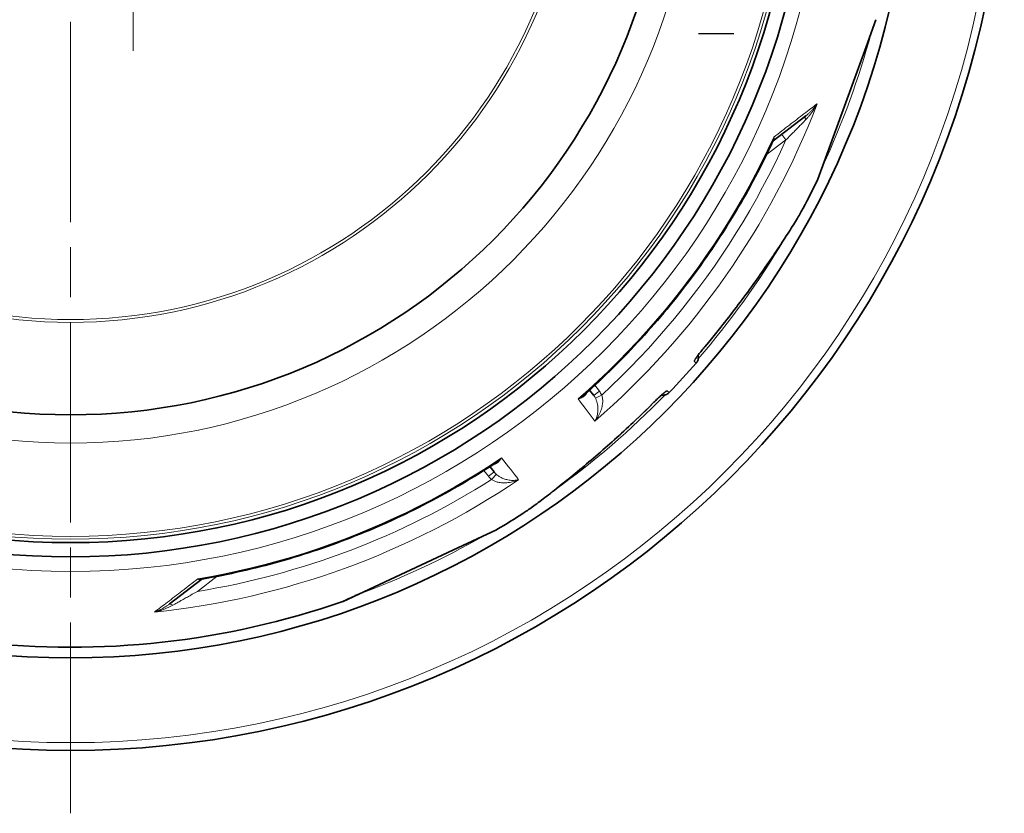
# Model space of a CAD drawing. Extents: x -2553 to 21400, y -375 to 16785.
# Drawn here: x 5853 to 6549, y 5423 to 5984 of the extents above; entities that cross this region are included whole.
import ezdxf

# ---------------------------------------------------------------- set-up
doc = ezdxf.new("R2010")
doc.units = 0
doc.header["$LTSCALE"] = 25
doc.header["$MEASUREMENT"] = 0
doc.linetypes.add('CHAIN', pattern=[0.3543, 0.2362, -0.0295, 0.0591, -0.0295])
doc.linetypes.add('DASH_DOT', pattern=[0.37, 0.24, -0.06, 0.01, -0.06])
doc.layers.get('0').update_dxf_attribs({"linetype": 'CONTINUOUS'})
for name, color, linetype, lineweight in [('Osa (ISO)', 1, 'DASH_DOT', 9), ('Středová značka (ISO)', 1, 'DASH_DOT', 9), ('Viditelná (ISO)', 7, 'CONTINUOUS', 35), ('Viditelná tenká (ISO)', 7, 'CONTINUOUS', 18)]:
    doc.layers.add(name, color=color, linetype=linetype, lineweight=lineweight)

msp = doc.modelspace()

# ---------------------------------------------------------------- linework, layer by layer
at = {"ltscale": 0.5}
msp.add_line((6333.01, 5974.51), (6358.01, 5974.51), dxfattribs=at)
at = {"layer": 'Osa (ISO)', "linetype": 'CHAIN', "ltscale": 23.990969}
msp.add_line((5933.03, 6293.15), (5933.03, 5962.15), dxfattribs=at)
at = {"layer": 'Středová značka (ISO)', "linetype": 'CHAIN', "ltscale": 23.990969}
msp.add_line((5888.79, 6832.61), (5888.79, 5422.68), dxfattribs=at)
at = {"layer": 'Viditelná (ISO)'}
for p, q in [((6458.46, 5984.04), (6451.52, 5964.97)), ((6458.52, 5984.24), (6458.46, 5984.04)), ((6417.49, 5871.47), (6451.52, 5964.97)), ((6385.77, 5898.48), (6408.84, 5916.19)), ((6417.49, 5871.47), (6417.41, 5871.29)), ((6258.9, 5718.29), (6255.96, 5722.19)), ((6258.9, 5718.29), (6258.9, 5718.29)), ((6185.4, 5668.05), (6188.41, 5664.2)), ((6209.71, 5635.54), (6209.71, 5635.54)), ((6190.07, 5623.29), (6162.75, 5610.55)), ((6190.25, 5623.38), (6190.07, 5623.29)), ((6081.49, 5572.66), (6162.75, 5610.55)), ((5958.44, 5570.59), (5981.52, 5588.29))]:
    msp.add_line(p, q, dxfattribs=at)
at = {"layer": 'Viditelná (ISO)', "flags": 128}
for points in [[(6385.54, 5898.19), (6384.05, 5895.01), (6382.54, 5891.83), (6381.01, 5888.67), (6379.46, 5885.51), (6377.89, 5882.37), (6376.3, 5879.23), (6374.69, 5876.1), (6373.05, 5872.99), (6371.4, 5869.88), (6369.73, 5866.79), (6368.04, 5863.7), (6366.33, 5860.63), (6364.6, 5857.57), (6362.85, 5854.52), (6361.08, 5851.48), (6359.3, 5848.45), (6357.49, 5845.43), (6355.66, 5842.43), (6353.82, 5839.44), (6351.95, 5836.46), (6350.07, 5833.49), (6348.17, 5830.54), (6346.24, 5827.59), (6344.3, 5824.66), (6342.34, 5821.74), (6340.36, 5818.83), (6338.37, 5815.94), (6336.35, 5813.05), (6334.32, 5810.18), (6332.26, 5807.33), (6330.19, 5804.49), (6328.1, 5801.66), (6326, 5798.84), (6323.87, 5796.04), (6321.73, 5793.25), (6319.57, 5790.48), (6317.39, 5787.72), (6315.2, 5784.97), (6312.98, 5782.24), (6310.75, 5779.52), (6308.51, 5776.82), (6306.24, 5774.13), (6303.96, 5771.46), (6301.66, 5768.8), (6299.34, 5766.15), (6297, 5763.52), (6294.65, 5760.9), (6292.29, 5758.3), (6289.9, 5755.72), (6287.5, 5753.15), (6285.08, 5750.59), (6282.65, 5748.05), (6280.2, 5745.53), (6277.74, 5743.02), (6275.25, 5740.53), (6272.76, 5738.06), (6270.25, 5735.6), (6267.72, 5733.16), (6265.18, 5730.73), (6262.62, 5728.32), (6260.04, 5725.93), (6257.45, 5723.55), (6254.85, 5721.19), (6252.23, 5718.85)], [(6385.77, 5898.48), (6385.71, 5898.43), (6385.64, 5898.35), (6385.54, 5898.19)], [(6406.99, 5850.83), (6406.59, 5850.1), (6406.16, 5849.32), (6405.7, 5848.49), (6405.2, 5847.62), (6404.67, 5846.7), (6404.11, 5845.74), (6403.52, 5844.74), (6402.89, 5843.7), (6402.24, 5842.61), (6401.56, 5841.49), (6400.85, 5840.33), (6400.11, 5839.13), (6399.34, 5837.9), (6398.54, 5836.62), (6397.71, 5835.31), (6396.86, 5833.97), (6395.98, 5832.59), (6395.07, 5831.18), (6394.14, 5829.74), (6393.19, 5828.28), (6392.21, 5826.79), (6391.22, 5825.27), (6390.2, 5823.74), (6389.17, 5822.18), (6388.11, 5820.6), (6387.03, 5819), (6385.94, 5817.37), (6384.83, 5815.73), (6383.69, 5814.07), (6382.55, 5812.4), (6381.38, 5810.71), (6380.21, 5809.01), (6379.02, 5807.3), (6377.81, 5805.58), (6376.6, 5803.85), (6375.37, 5802.12), (6374.13, 5800.37), (6372.88, 5798.62), (6371.61, 5796.86), (6370.34, 5795.1), (6369.05, 5793.33), (6367.76, 5791.55), (6366.45, 5789.77), (6365.14, 5787.99), (6363.81, 5786.21), (6362.48, 5784.43), (6361.14, 5782.65), (6359.8, 5780.87), (6358.45, 5779.09), (6357.09, 5777.31), (6355.72, 5775.54), (6354.35, 5773.76), (6352.96, 5771.99), (6351.58, 5770.22), (6350.18, 5768.45), (6348.78, 5766.68), (6345.96, 5763.16), (6343.11, 5759.66), (6340.23, 5756.17), (6337.34, 5752.7)], [(6337.34, 5752.7), (6336.75, 5752), (6336.18, 5751.3), (6335.61, 5750.61), (6335.06, 5749.92), (6334.52, 5749.25), (6334.01, 5748.6), (6333.51, 5747.97), (6333.05, 5747.37), (6332.63, 5746.8), (6332.43, 5746.53), (6332.23, 5746.26), (6332.05, 5746.01), (6331.88, 5745.78), (6331.72, 5745.55), (6331.58, 5745.34), (6331.44, 5745.15), (6331.32, 5744.97), (6331.22, 5744.81), (6331.13, 5744.66), (6331.05, 5744.55), (6331, 5744.46), (6330.96, 5744.4), (6330.95, 5744.37)], [(6332.64, 5746.81), (6332.72, 5746.45), (6332.79, 5746.09), (6332.83, 5745.72), (6332.85, 5745.35), (6332.85, 5744.98), (6332.82, 5744.62), (6332.77, 5744.25), (6332.7, 5743.89), (6332.61, 5743.53), (6332.49, 5743.18), (6332.35, 5742.84), (6332.2, 5742.5), (6332.02, 5742.18), (6331.82, 5741.87), (6331.61, 5741.57), (6331.37, 5741.28)], [(6309.14, 5720.57), (6309.12, 5720.56), (6309.06, 5720.52), (6308.98, 5720.45), (6308.86, 5720.37), (6308.73, 5720.27), (6308.58, 5720.15), (6308.41, 5720.01), (6308.23, 5719.86), (6308.03, 5719.7), (6307.82, 5719.52), (6307.6, 5719.33), (6307.37, 5719.13), (6307.12, 5718.91), (6306.87, 5718.69), (6306.34, 5718.21), (6305.78, 5717.7), (6305.19, 5717.16), (6304.59, 5716.59), (6303.97, 5716), (6303.33, 5715.38), (6302.69, 5714.76), (6302.05, 5714.13), (6301.4, 5713.49)], [(6312.26, 5720.42), (6312, 5720.17), (6311.72, 5719.92), (6311.42, 5719.7), (6311.11, 5719.49), (6310.79, 5719.31), (6310.47, 5719.14), (6310.13, 5719), (6309.78, 5718.87), (6309.42, 5718.77), (6309.06, 5718.69), (6308.7, 5718.63), (6308.33, 5718.59), (6307.96, 5718.58), (6307.59, 5718.59), (6307.22, 5718.62), (6306.86, 5718.68)], [(6301.4, 5713.49), (6298.2, 5710.3), (6294.98, 5707.13), (6291.72, 5703.98), (6288.45, 5700.86), (6286.81, 5699.3), (6285.17, 5697.75), (6283.52, 5696.21), (6281.87, 5694.68), (6280.21, 5693.15), (6278.56, 5691.63), (6276.9, 5690.11), (6275.25, 5688.61), (6273.59, 5687.11), (6271.93, 5685.63), (6270.28, 5684.15), (6268.62, 5682.68), (6266.97, 5681.22), (6265.32, 5679.77), (6263.67, 5678.33), (6262.03, 5676.9), (6260.38, 5675.48), (6258.75, 5674.07), (6257.11, 5672.67), (6255.48, 5671.28), (6253.85, 5669.9), (6252.23, 5668.54), (6250.61, 5667.18), (6249.01, 5665.84), (6247.41, 5664.52), (6245.82, 5663.21), (6244.25, 5661.91), (6242.69, 5660.64), (6241.15, 5659.38), (6239.63, 5658.15), (6238.12, 5656.93), (6236.63, 5655.74), (6235.17, 5654.57), (6233.73, 5653.43), (6232.31, 5652.3), (6230.92, 5651.21), (6229.55, 5650.14), (6228.2, 5649.09), (6226.88, 5648.07), (6225.59, 5647.08), (6224.33, 5646.11), (6223.09, 5645.17), (6221.89, 5644.27), (6220.72, 5643.39), (6219.59, 5642.54), (6218.49, 5641.73), (6217.44, 5640.95), (6216.42, 5640.21), (6215.44, 5639.5), (6214.5, 5638.83), (6213.6, 5638.19), (6212.74, 5637.59), (6211.92, 5637.03), (6211.15, 5636.5), (6210.41, 5636), (6209.71, 5635.54)], [(6189.59, 5670.79), (6186.65, 5668.86), (6183.69, 5666.96), (6180.73, 5665.07), (6177.75, 5663.2), (6174.76, 5661.35), (6171.75, 5659.52), (6168.74, 5657.71), (6165.71, 5655.92), (6162.67, 5654.15), (6159.62, 5652.4), (6156.56, 5650.66), (6153.49, 5648.95), (6150.41, 5647.26), (6147.32, 5645.58), (6144.21, 5643.93), (6141.1, 5642.3), (6137.98, 5640.68), (6134.84, 5639.09), (6131.7, 5637.52), (6128.55, 5635.97), (6125.38, 5634.43), (6122.21, 5632.92), (6119.02, 5631.43), (6115.83, 5629.96), (6112.63, 5628.51), (6109.41, 5627.07), (6106.19, 5625.66), (6102.96, 5624.27), (6099.72, 5622.9), (6096.47, 5621.56), (6093.22, 5620.23), (6089.95, 5618.92), (6086.68, 5617.64), (6083.4, 5616.37), (6080.11, 5615.13), (6076.81, 5613.91), (6073.51, 5612.71), (6070.2, 5611.53), (6066.88, 5610.37), (6063.55, 5609.23), (6060.22, 5608.12), (6056.88, 5607.02), (6053.53, 5605.95), (6050.17, 5604.9), (6046.81, 5603.87), (6043.44, 5602.86), (6040.06, 5601.87), (6036.68, 5600.91), (6033.29, 5599.96), (6029.9, 5599.04), (6026.5, 5598.14), (6023.09, 5597.26), (6019.68, 5596.41), (6016.27, 5595.57), (6012.85, 5594.76), (6009.42, 5593.97), (6005.99, 5593.2), (6002.56, 5592.45), (5999.12, 5591.73), (5995.67, 5591.03), (5992.23, 5590.35), (5988.77, 5589.69), (5985.32, 5589.05), (5981.86, 5588.44)], [(5981.86, 5588.44), (5981.68, 5588.38), (5981.59, 5588.34), (5981.52, 5588.29)], [(6092.05, 5577.58), (6091.4, 5577.28), (6090.78, 5576.99), (6090.18, 5576.71), (6089.59, 5576.44), (6089.03, 5576.17), (6088.48, 5575.92), (6087.95, 5575.67), (6087.44, 5575.43), (6086.96, 5575.21), (6086.49, 5574.99), (6086.04, 5574.78), (6085.62, 5574.58), (6085.21, 5574.39), (6084.83, 5574.21), (6084.47, 5574.05), (6084.12, 5573.89), (6083.8, 5573.74), (6083.5, 5573.6), (6083.22, 5573.47), (6082.97, 5573.35), (6082.73, 5573.23), (6082.51, 5573.13), (6082.31, 5573.04), (6082.14, 5572.96), (6081.99, 5572.89), (6081.85, 5572.83), (6081.74, 5572.77), (6081.65, 5572.73), (6081.58, 5572.7), (6081.53, 5572.68), (6081.5, 5572.66), (6081.5, 5572.66), (6081.49, 5572.66), (6081.49, 5572.66), (6081.49, 5572.66), (6081.48, 5572.65), (6081.4, 5572.62), (6081.3, 5572.58)]]:
    msp.add_lwpolyline(points, dxfattribs=at)
at = {"layer": 'Viditelná (ISO)'}
for radius in [660.5, 595, 595, 523.5, 513.46, 423]:
    msp.add_circle((5888.79, 6127.65), radius, dxfattribs=at)
for centre, radius, start, end in [((5888.79, 6127.65), 587.5, 331.88964, 334.12828), ((5888.79, 6127.65), 587.5, 316.12049, 318.87951), ((5910.48, 6095.42), 512.4, 303.94694, 303.94695), ((5912.31, 6092.7), 509.2, 303.9474987035566, 303.9475047405825), ((6402.66, 5656.77), 205, 176.69443, 176.69447), ((5888.79, 6127.65), 587.5, 300.87172, 303.11036), ((5888.79, 6127.65), 587.5, 263.54226, 289.12828)]:
    msp.add_arc(centre, radius, start, end, dxfattribs=at)
for centre, major_axis, ratio, start_param, end_param in [((6388.81, 5894.52), (-3.05, 3.97), 0.878039, 6.282742, 6.282749), ((5984.56, 5584.32), (-3.03, 3.98), 0.878037, 0.003186, 0.003193)]:
    msp.add_ellipse(centre, major_axis=major_axis, ratio=ratio, start_param=start_param, end_param=end_param, dxfattribs=at)
at = {"layer": 'Viditelná tenká (ISO)'}
for p, q in [((6451.55, 5965.1), (6458.52, 5984.24)), ((6391.8, 5903.11), (6394.82, 5899.18)), ((6394.82, 5899.18), (6380.94, 5888.53)), ((6379.8, 5887.65), (6379.8, 5887.65)), ((6331.37, 5741.28), (6329.96, 5742.57)), ((6259.66, 5725.58), (6262.86, 5721.33)), ((6312.26, 5720.42), (6310.85, 5721.72)), ((6184.44, 5661.16), (6181.16, 5665.35)), ((6162.84, 5610.6), (6190.25, 5623.38)), ((5992.38, 5590.38), (5978.5, 5579.73))]:
    msp.add_line(p, q, dxfattribs=at)
at = {"layer": 'Viditelná tenká (ISO)', "flags": 128}
for points in [[(6417.41, 5871.29), (6417.51, 5871.58), (6417.83, 5872.46), (6418.36, 5873.9), (6419.09, 5875.9), (6420, 5878.4), (6421.08, 5881.36), (6422.31, 5884.75), (6423.68, 5888.51), (6425.16, 5892.6), (6426.75, 5896.96), (6428.42, 5901.55), (6430.16, 5906.32), (6431.95, 5911.24), (6433.78, 5916.27), (6435.64, 5921.38), (6437.52, 5926.53), (6439.4, 5931.7), (6441.27, 5936.84), (6443.11, 5941.91), (6444.92, 5946.88), (6446.69, 5951.73), (6448.39, 5956.4), (6450.02, 5960.88), (6451.55, 5965.1)], [(6386.19, 5901.15), (6387.61, 5902.24), (6389.03, 5903.33), (6390.43, 5904.41), (6391.82, 5905.48), (6393.21, 5906.55), (6394.58, 5907.6), (6395.94, 5908.65), (6397.28, 5909.68), (6398.62, 5910.71), (6399.94, 5911.73), (6401.25, 5912.73), (6402.54, 5913.73), (6403.82, 5914.72), (6405.09, 5915.69), (6406.34, 5916.66), (6407.58, 5917.61), (6408.8, 5918.55), (6410.01, 5919.48), (6411.2, 5920.4), (6412.38, 5921.3), (6413.54, 5922.2), (6414.69, 5923.08), (6415.81, 5923.95), (6416.92, 5924.8)], [(6416.92, 5924.8), (6416.64, 5924.26), (6416.35, 5923.73), (6416.05, 5923.19), (6415.74, 5922.66), (6415.43, 5922.14), (6415.11, 5921.61), (6414.78, 5921.09), (6414.45, 5920.58), (6414.12, 5920.07), (6413.77, 5919.57), (6413.43, 5919.07), (6413.08, 5918.59), (6412.73, 5918.11), (6412.38, 5917.64), (6412.03, 5917.18), (6411.67, 5916.73), (6411.31, 5916.29), (6410.95, 5915.85), (6410.6, 5915.43), (6410.24, 5915.02), (6409.88, 5914.62), (6409.53, 5914.24), (6409.17, 5913.86), (6408.82, 5913.5)], [(6416.92, 5924.8), (6416.64, 5924.38), (6416.35, 5923.97), (6416.05, 5923.56), (6415.75, 5923.15), (6415.44, 5922.75), (6415.12, 5922.35), (6414.79, 5921.95), (6414.46, 5921.55), (6414.13, 5921.16), (6413.79, 5920.78), (6413.44, 5920.4), (6413.1, 5920.03), (6412.75, 5919.67), (6412.4, 5919.31), (6412.04, 5918.96), (6411.69, 5918.62), (6411.33, 5918.29), (6410.97, 5917.96), (6410.61, 5917.64), (6410.26, 5917.33), (6409.9, 5917.03), (6409.55, 5916.74), (6409.19, 5916.46), (6408.84, 5916.19)], [(6408.82, 5913.5), (6408.43, 5913.09), (6408.02, 5912.67), (6407.6, 5912.24), (6407.16, 5911.79), (6406.7, 5911.32), (6406.23, 5910.84), (6405.74, 5910.34), (6405.24, 5909.82), (6404.71, 5909.28), (6404.16, 5908.72), (6403.59, 5908.14), (6403.01, 5907.54), (6402.41, 5906.92), (6401.79, 5906.29), (6401.16, 5905.65), (6400.52, 5904.99), (6399.85, 5904.31), (6399.18, 5903.62), (6398.49, 5902.92), (6397.79, 5902.2), (6397.07, 5901.47), (6396.33, 5900.72), (6395.58, 5899.96), (6394.82, 5899.18)], [(6247.87, 5715.88), (6255.13, 5722.32), (6262.27, 5728.89), (6269.3, 5735.58), (6276.21, 5742.4), (6282.99, 5749.34), (6289.66, 5756.4), (6296.19, 5763.58), (6302.6, 5770.87), (6308.88, 5778.27), (6315.02, 5785.79), (6321.03, 5793.41), (6326.91, 5801.13), (6332.65, 5808.96), (6338.25, 5816.89), (6343.7, 5824.92), (6349.02, 5833.04), (6354.18, 5841.26), (6359.21, 5849.56), (6364.08, 5857.96), (6368.81, 5866.44), (6373.38, 5875), (6377.81, 5883.64), (6382.07, 5892.35), (6386.19, 5901.15)], [(6385.54, 5898.19), (6385.58, 5898.3), (6385.63, 5898.41), (6385.68, 5898.52), (6385.72, 5898.63), (6385.76, 5898.74), (6385.8, 5898.86), (6385.84, 5898.97), (6385.87, 5899.09), (6385.91, 5899.21), (6385.94, 5899.33), (6385.97, 5899.45), (6386, 5899.58), (6386.03, 5899.7), (6386.05, 5899.83), (6386.07, 5899.95), (6386.09, 5900.08), (6386.11, 5900.21), (6386.13, 5900.34), (6386.14, 5900.47), (6386.16, 5900.61), (6386.17, 5900.74), (6386.18, 5900.87), (6386.18, 5901.01), (6386.19, 5901.15)], [(6385.77, 5898.48), (6385.85, 5898.55), (6385.92, 5898.62), (6385.99, 5898.69), (6386.06, 5898.77), (6386.12, 5898.85), (6386.17, 5898.94), (6386.22, 5899.03), (6386.27, 5899.12), (6386.31, 5899.22), (6386.34, 5899.32), (6386.37, 5899.43), (6386.39, 5899.54), (6386.41, 5899.65), (6386.42, 5899.77), (6386.42, 5899.9), (6386.42, 5900.02), (6386.41, 5900.15), (6386.4, 5900.28), (6386.38, 5900.42), (6386.35, 5900.56), (6386.32, 5900.7), (6386.28, 5900.85), (6386.24, 5901), (6386.19, 5901.15)], [(6394.82, 5899.18), (6390.91, 5890.7), (6386.86, 5882.28), (6382.68, 5873.93), (6378.35, 5865.66), (6373.88, 5857.46), (6369.27, 5849.33), (6364.53, 5841.28), (6359.65, 5833.32), (6354.64, 5825.44), (6349.5, 5817.64), (6344.23, 5809.93), (6338.83, 5802.31), (6333.3, 5794.79), (6327.64, 5787.36), (6321.86, 5780.02), (6315.96, 5772.78), (6309.93, 5765.65), (6303.79, 5758.61), (6297.53, 5751.68), (6291.15, 5744.86), (6284.66, 5738.14), (6278.05, 5731.54), (6271.34, 5725.05), (6264.52, 5718.67)], [(6406.99, 5850.83), (6406.08, 5849.17), (6404.98, 5847.24), (6403.69, 5845.03), (6402.2, 5842.55), (6400.51, 5839.8), (6398.63, 5836.78), (6396.54, 5833.49), (6394.24, 5829.91), (6391.72, 5826.06), (6388.98, 5821.92), (6385.99, 5817.48), (6382.75, 5812.73), (6379.37, 5807.85), (6375.9, 5802.9), (6372.35, 5797.92), (6368.72, 5792.91), (6365.03, 5787.88), (6361.26, 5782.85), (6357.44, 5777.81), (6353.55, 5772.77), (6349.59, 5767.75), (6345.57, 5762.73), (6341.48, 5757.72), (6337.33, 5752.73)], [(6337.33, 5752.73), (6336.81, 5752.11), (6336.29, 5751.49), (6335.78, 5750.86), (6335.28, 5750.25), (6334.79, 5749.64), (6334.32, 5749.04), (6333.86, 5748.46), (6333.41, 5747.89), (6332.99, 5747.34), (6332.59, 5746.81), (6332.21, 5746.3), (6331.85, 5745.81), (6331.52, 5745.36), (6331.22, 5744.93), (6330.95, 5744.53), (6330.71, 5744.16), (6330.5, 5743.83), (6330.32, 5743.54), (6330.17, 5743.28), (6330.06, 5743.06), (6329.98, 5742.87), (6329.94, 5742.73), (6329.93, 5742.63), (6329.96, 5742.57)], [(6247.87, 5715.88), (6248.28, 5715.99), (6248.68, 5716.11), (6249.06, 5716.24), (6249.44, 5716.38), (6249.81, 5716.54), (6250.16, 5716.7), (6250.5, 5716.86), (6250.82, 5717.04), (6251.13, 5717.22), (6251.43, 5717.41), (6251.71, 5717.61), (6251.97, 5717.81), (6252.22, 5718.01), (6252.46, 5718.22), (6252.68, 5718.44), (6252.88, 5718.65), (6253.07, 5718.87), (6253.24, 5719.09), (6253.4, 5719.32), (6253.55, 5719.54), (6253.68, 5719.76), (6253.8, 5719.99), (6253.91, 5720.21), (6254, 5720.43)], [(6247.87, 5715.88), (6248.07, 5715.98), (6248.28, 5716.09), (6248.48, 5716.21), (6248.68, 5716.32), (6248.88, 5716.43), (6249.07, 5716.55), (6249.27, 5716.67), (6249.46, 5716.79), (6249.65, 5716.91), (6249.84, 5717.03), (6250.03, 5717.15), (6250.21, 5717.28), (6250.39, 5717.41), (6250.57, 5717.53), (6250.75, 5717.66), (6250.93, 5717.79), (6251.1, 5717.92), (6251.27, 5718.05), (6251.43, 5718.18), (6251.6, 5718.32), (6251.76, 5718.45), (6251.92, 5718.58), (6252.07, 5718.72), (6252.23, 5718.85)], [(6264.52, 5718.67), (6264.66, 5718.23), (6264.8, 5717.77), (6264.92, 5717.27), (6265.02, 5716.75), (6265.1, 5716.2), (6265.16, 5715.61), (6265.19, 5714.99), (6265.21, 5714.33), (6265.19, 5713.63), (6265.14, 5712.9), (6265.05, 5712.12), (6264.93, 5711.31), (6264.76, 5710.47), (6264.55, 5709.59), (6264.29, 5708.69), (6263.98, 5707.76), (6263.62, 5706.8), (6263.21, 5705.84), (6262.74, 5704.87), (6262.22, 5703.9), (6261.65, 5702.94), (6261.04, 5701.99), (6260.38, 5701.07), (6259.68, 5700.19)], [(6301.37, 5713.49), (6301.95, 5714.06), (6302.52, 5714.63), (6303.1, 5715.19), (6303.67, 5715.74), (6304.23, 5716.28), (6304.78, 5716.81), (6305.32, 5717.32), (6305.85, 5717.81), (6306.36, 5718.28), (6306.86, 5718.73), (6307.33, 5719.15), (6307.78, 5719.55), (6308.21, 5719.91), (6308.61, 5720.25), (6308.98, 5720.56), (6309.33, 5720.83), (6309.64, 5721.07), (6309.92, 5721.27), (6310.16, 5721.44), (6310.37, 5721.57), (6310.55, 5721.66), (6310.69, 5721.72), (6310.79, 5721.74), (6310.85, 5721.72)], [(6209.71, 5635.54), (6211.29, 5636.59), (6213.12, 5637.86), (6215.2, 5639.34), (6217.54, 5641.04), (6220.13, 5642.96), (6222.98, 5645.1), (6226.08, 5647.47), (6229.44, 5650.07), (6233.06, 5652.91), (6236.95, 5656.01), (6241.12, 5659.38), (6245.56, 5663.01), (6250.13, 5666.81), (6254.76, 5670.7), (6259.41, 5674.67), (6264.08, 5678.72), (6268.77, 5682.84), (6273.46, 5687.02), (6278.14, 5691.27), (6282.82, 5695.59), (6287.48, 5699.96), (6292.13, 5704.41), (6296.77, 5708.92), (6301.37, 5713.49)], [(6260.08, 5716.4), (6260.28, 5715.99), (6260.47, 5715.56), (6260.66, 5715.1), (6260.84, 5714.61), (6261.01, 5714.11), (6261.16, 5713.57), (6261.31, 5713), (6261.44, 5712.41), (6261.56, 5711.78), (6261.66, 5711.12), (6261.73, 5710.43), (6261.79, 5709.71), (6261.81, 5708.97), (6261.81, 5708.2), (6261.77, 5707.4), (6261.7, 5706.59), (6261.59, 5705.77), (6261.44, 5704.94), (6261.25, 5704.11), (6261.01, 5703.29), (6260.74, 5702.47), (6260.43, 5701.68), (6260.07, 5700.92), (6259.68, 5700.19)], [(5978.84, 5588.57), (5988.39, 5590.27), (5997.92, 5592.14), (6007.41, 5594.17), (6016.86, 5596.38), (6026.27, 5598.75), (6035.64, 5601.28), (6044.97, 5603.99), (6054.24, 5606.85), (6063.46, 5609.88), (6072.63, 5613.08), (6081.73, 5616.43), (6090.78, 5619.95), (6099.77, 5623.62), (6108.68, 5627.46), (6117.53, 5631.45), (6126.31, 5635.6), (6135.01, 5639.9), (6143.63, 5644.35), (6152.17, 5648.96), (6160.63, 5653.72), (6169.01, 5658.63), (6177.3, 5663.68), (6185.49, 5668.88), (6193.59, 5674.23)], [(6187.6, 5669.48), (6187.84, 5669.52), (6188.09, 5669.56), (6188.33, 5669.62), (6188.58, 5669.69), (6188.84, 5669.77), (6189.09, 5669.87), (6189.35, 5669.98), (6189.61, 5670.11), (6189.88, 5670.25), (6190.14, 5670.4), (6190.4, 5670.58), (6190.66, 5670.76), (6190.93, 5670.97), (6191.19, 5671.19), (6191.45, 5671.42), (6191.7, 5671.68), (6191.96, 5671.94), (6192.21, 5672.23), (6192.45, 5672.53), (6192.69, 5672.84), (6192.93, 5673.17), (6193.16, 5673.51), (6193.38, 5673.86), (6193.59, 5674.23)], [(6189.59, 5670.79), (6189.76, 5670.9), (6189.93, 5671.02), (6190.1, 5671.14), (6190.27, 5671.26), (6190.44, 5671.38), (6190.61, 5671.51), (6190.78, 5671.64), (6190.95, 5671.77), (6191.12, 5671.91), (6191.29, 5672.04), (6191.46, 5672.19), (6191.63, 5672.33), (6191.8, 5672.48), (6191.97, 5672.62), (6192.13, 5672.77), (6192.3, 5672.93), (6192.47, 5673.08), (6192.63, 5673.24), (6192.79, 5673.4), (6192.95, 5673.56), (6193.12, 5673.72), (6193.28, 5673.89), (6193.43, 5674.06), (6193.59, 5674.23)], [(6205.69, 5658.76), (6204.65, 5658.31), (6203.6, 5657.92), (6202.52, 5657.56), (6201.45, 5657.26), (6200.38, 5657.02), (6199.32, 5656.82), (6198.28, 5656.67), (6197.27, 5656.56), (6196.29, 5656.51), (6195.34, 5656.49), (6194.44, 5656.51), (6193.58, 5656.57), (6192.77, 5656.66), (6192, 5656.78), (6191.28, 5656.92), (6190.6, 5657.08), (6189.97, 5657.26), (6189.38, 5657.46), (6188.82, 5657.67), (6188.31, 5657.89), (6187.83, 5658.12), (6187.38, 5658.37), (6186.97, 5658.62), (6186.58, 5658.87)], [(6205.69, 5658.76), (6204.88, 5658.57), (6204.05, 5658.43), (6203.21, 5658.33), (6202.35, 5658.27), (6201.5, 5658.26), (6200.64, 5658.29), (6199.8, 5658.36), (6198.98, 5658.47), (6198.18, 5658.61), (6197.4, 5658.78), (6196.66, 5658.97), (6195.94, 5659.19), (6195.26, 5659.43), (6194.62, 5659.68), (6194.01, 5659.94), (6193.43, 5660.22), (6192.89, 5660.5), (6192.38, 5660.79), (6191.9, 5661.08), (6191.45, 5661.37), (6191.03, 5661.67), (6190.64, 5661.97), (6190.27, 5662.27), (6189.92, 5662.57)], [(6081.3, 5572.58), (6081.54, 5572.69), (6082.24, 5573.02), (6083.41, 5573.56), (6085.01, 5574.31), (6087.03, 5575.25), (6089.45, 5576.38), (6092.22, 5577.67), (6095.31, 5579.11), (6098.69, 5580.69), (6102.32, 5582.38), (6106.17, 5584.17), (6110.19, 5586.05), (6114.37, 5588), (6118.68, 5590.01), (6123.09, 5592.06), (6127.56, 5594.15), (6132.08, 5596.26), (6136.61, 5598.37), (6141.14, 5600.48), (6145.63, 5602.58), (6150.07, 5604.65), (6154.44, 5606.68), (6158.7, 5608.67), (6162.84, 5610.6)], [(5948.03, 5565.01), (5949.15, 5565.86), (5950.28, 5566.72), (5951.42, 5567.6), (5952.59, 5568.49), (5953.77, 5569.39), (5954.96, 5570.31), (5956.17, 5571.23), (5957.4, 5572.17), (5958.64, 5573.12), (5959.89, 5574.08), (5961.16, 5575.05), (5962.45, 5576.04), (5963.75, 5577.03), (5965.06, 5578.03), (5966.38, 5579.04), (5967.72, 5580.07), (5969.07, 5581.1), (5970.43, 5582.14), (5971.8, 5583.19), (5973.19, 5584.25), (5974.58, 5585.32), (5975.99, 5586.4), (5977.41, 5587.48), (5978.84, 5588.57)], [(5978.84, 5588.57), (5978.97, 5588.49), (5979.1, 5588.41), (5979.23, 5588.33), (5979.36, 5588.26), (5979.49, 5588.2), (5979.61, 5588.15), (5979.74, 5588.1), (5979.86, 5588.06), (5979.98, 5588.02), (5980.1, 5588), (5980.22, 5587.98), (5980.33, 5587.96), (5980.45, 5587.95), (5980.56, 5587.95), (5980.66, 5587.96), (5980.77, 5587.97), (5980.87, 5587.99), (5980.97, 5588.02), (5981.07, 5588.05), (5981.17, 5588.08), (5981.26, 5588.13), (5981.35, 5588.18), (5981.43, 5588.23), (5981.52, 5588.29)], [(5978.84, 5588.57), (5978.97, 5588.54), (5979.1, 5588.52), (5979.23, 5588.49), (5979.36, 5588.46), (5979.5, 5588.44), (5979.63, 5588.42), (5979.76, 5588.41), (5979.89, 5588.39), (5980.02, 5588.38), (5980.14, 5588.37), (5980.27, 5588.36), (5980.4, 5588.35), (5980.53, 5588.35), (5980.65, 5588.34), (5980.78, 5588.34), (5980.9, 5588.35), (5981.02, 5588.35), (5981.15, 5588.36), (5981.27, 5588.36), (5981.39, 5588.38), (5981.51, 5588.39), (5981.62, 5588.4), (5981.74, 5588.42), (5981.86, 5588.44)], [(5978.5, 5579.73), (5977.55, 5579.19), (5976.62, 5578.67), (5975.71, 5578.15), (5974.81, 5577.64), (5973.94, 5577.15), (5973.08, 5576.67), (5972.24, 5576.19), (5971.42, 5575.73), (5970.61, 5575.28), (5969.83, 5574.83), (5969.06, 5574.4), (5968.31, 5573.98), (5967.58, 5573.57), (5966.87, 5573.17), (5966.19, 5572.79), (5965.53, 5572.42), (5964.9, 5572.06), (5964.29, 5571.72), (5963.7, 5571.39), (5963.13, 5571.07), (5962.58, 5570.77), (5962.05, 5570.47), (5961.54, 5570.18), (5961.05, 5569.91)], [(5958.44, 5570.59), (5958.09, 5570.32), (5957.72, 5570.05), (5957.35, 5569.78), (5956.97, 5569.52), (5956.58, 5569.25), (5956.18, 5568.99), (5955.77, 5568.73), (5955.36, 5568.47), (5954.93, 5568.21), (5954.5, 5567.96), (5954.07, 5567.71), (5953.63, 5567.47), (5953.18, 5567.23), (5952.73, 5567), (5952.27, 5566.77), (5951.81, 5566.55), (5951.34, 5566.33), (5950.87, 5566.12), (5950.4, 5565.91), (5949.93, 5565.72), (5949.45, 5565.53), (5948.98, 5565.35), (5948.51, 5565.17), (5948.03, 5565.01)], [(5961.05, 5569.91), (5960.6, 5569.66), (5960.15, 5569.42), (5959.68, 5569.18), (5959.21, 5568.93), (5958.72, 5568.7), (5958.22, 5568.46), (5957.71, 5568.22), (5957.19, 5567.99), (5956.66, 5567.77), (5956.12, 5567.54), (5955.58, 5567.32), (5955.03, 5567.11), (5954.47, 5566.9), (5953.9, 5566.69), (5953.33, 5566.5), (5952.75, 5566.3), (5952.17, 5566.12), (5951.58, 5565.94), (5950.99, 5565.76), (5950.4, 5565.6), (5949.81, 5565.44), (5949.22, 5565.29), (5948.63, 5565.14), (5948.03, 5565.01)]]:
    msp.add_lwpolyline(points, dxfattribs=at)
at = {"layer": 'Viditelná tenká (ISO)'}
for radius in [654.97, 533.82, 511, 509, 443, 357.59, 355.61]:
    msp.add_circle((5888.79, 6127.65), radius, dxfattribs=at)
for centre, radius, start, end in [((5888.79, 6127.65), 586.56, 335.11681, 344.88319), ((5888.79, 6127.65), 586.56, 319.19631, 329.33345), ((5898.02, 6119.59), 574.3, 318.88178, 318.88179), ((5888.79, 6127.65), 586.56, 305.6671, 315.80372), ((5890.54, 6125.96), 584.12, 316.11821, 316.11822), ((5888.79, 6127.65), 586.56, 290.11681, 299.88319)]:
    msp.add_arc(centre, radius, start, end, dxfattribs=at)
for centre, major_axis, ratio, start_param, end_param in [((6449.64, 5965.66), (1.88, -0.68), 0.693477, 0, 0.097735), ((5889.58, 6126.62), (-447.98, -343.74), 0.999962, 1.631101, 2.121568), ((6411.88, 5912.22), (-3.04, 3.97), 0.404047, 0.00002, 0.958315), ((6332.74, 5756.56), (4.59, -3.86), 0.033756, 0, 0.091213), ((6325.45, 5746.51), (-4.05, -4.42), 0.997266, 1.594887, 2.010242), ((6262.89, 5721.3), (-3.99, -3.01), 0.008726, 4.712465, 6.283185), ((6264.54, 5718.64), (-4.47, -2.24), 0.008569, 4.714036, 6.232767), ((6250.95, 5712.27), (-9.33, 13.13), 0.929156, 4.547845, 4.742731), ((6306.54, 5725.86), (-4.05, -4.42), 0.997266, 1.131344, 1.546706), ((5852.56, 6240.77), (420.13, -557.85), 0.000014, 5.937753, 6.033731), ((6249.55, 5711.4), (-8.32, 8.9), 0.952966, 4.418452, 4.601815), ((6297.16, 5717.72), (4.25, -4.24), 0.033756, 6.191972, 6.283185), ((5788.89, 6191.92), (430.1, -550.2), 0.000014, 0.249454, 0.345432), ((6184.47, 5661.12), (3.94, 3.08), 0.008726, 0, 1.57072), ((6197, 5670.97), (-7.05, 9.48), 0.926232, 1.59675, 1.785704), ((5889.58, 6126.62), (-447.98, -343.75), 0.999962, 1.020025, 1.510492), ((5889.52, 6126.8), (-199, 517.31), 0.999793, 2.93556, 3.34005), ((6197.03, 5671.03), (-9.94, 13.37), 0.96041, 1.595318, 1.783782), ((6186.61, 5658.84), (3.32, 3.74), 0.00857, 0.050418, 1.569149), ((6161.9, 5612.36), (0.85, -1.81), 0.530158, 0, 0.096067), ((5961.49, 5566.62), (-3.04, 3.97), 0.404048, 5.324871, 6.283168)]:
    msp.add_ellipse(centre, major_axis=major_axis, ratio=ratio, start_param=start_param, end_param=end_param, dxfattribs=at)

doc.saveas('drawing.dxf')
